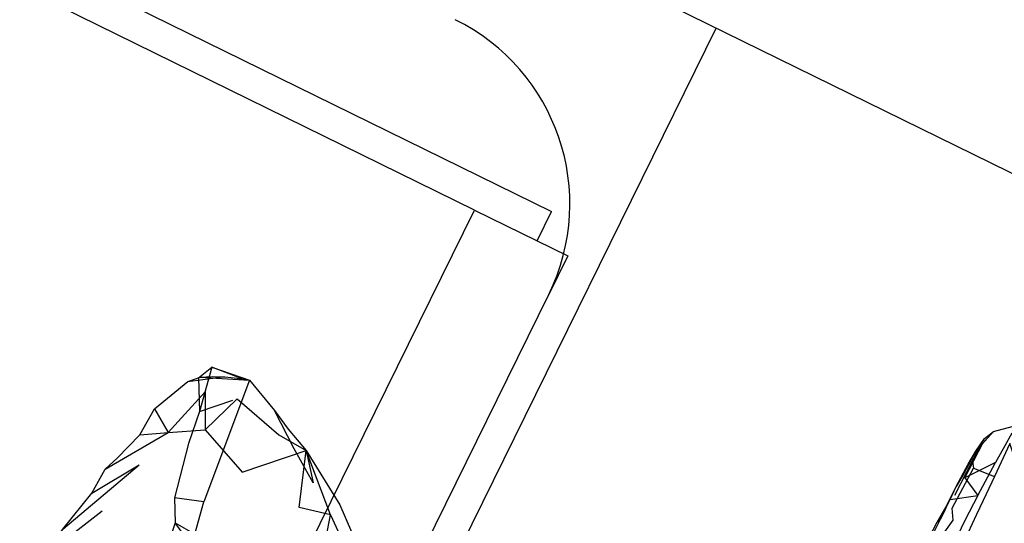
# Model space of a CAD drawing. Units: inches. Extents: x 689 to 1527, y -490 to 333.
# Drawn here: x 1026 to 1030, y 123 to 125 of the extents above; entities that cross this region are included whole.
import ezdxf

# ---------------------------------------------------------------- set-up
doc = ezdxf.new("R2010")
doc.units = ezdxf.units.IN
doc.header["$LTSCALE"] = 500
doc.header["$MEASUREMENT"] = 0
doc.layers.add('Make2D', color=7, linetype='Continuous', true_color=0x000000)

msp = doc.modelspace()

# ---------------------------------------------------------------- linework, layer by layer
at = {"layer": 'Make2D', "color": 18, "lineweight": -3, "true_color": 0x000000}
for p, q in [((988.9018, 144.3074), (1030.3582, 123.9238)), ((1017.3783, 129.339), (1028.1021, 124.0662)), ((1027.8206, 124.0714), (1017.5544, 129.1191)), ((1028.7034, 124.7375), (1024.9686, 117.1414)), ((1026.6744, 121.7404), (1027.8205, 124.0714)), ((1027.8205, 124.0714), (1028.1615, 123.9037)), ((1028.0494, 123.9589), (1028.1021, 124.0662)), ((1028.1615, 123.9037), (1028.0925, 123.7633)), ((1025.367, 118.2201), (1028.0925, 123.7633)), ((1026.7743, 123.4445), (1026.9013, 123.462)), ((1026.8127, 123.4578), (1026.817, 123.3348)), ((1026.8181, 123.4605), (1026.9996, 123.4499)), ((1026.9996, 123.4499), (1026.8323, 123.005)), ((1026.817, 123.3348), (1026.9382, 123.3767)), ((1026.4721, 123.1245), (1026.7022, 123.2589)), ((1026.5988, 123.2498), (1026.7022, 123.2589)), ((1026.7022, 123.2589), (1026.8372, 123.2677)), ((1029.6651, 123.2027), (1029.6835, 123.2368)), ((1029.5751, 123.0291), (1029.6651, 123.2027)), ((1029.6396, 123.1535), (1029.6435, 123.1277)), ((1026.3168, 122.9055), (1026.5962, 123.1405)), ((1026.4233, 123.037), (1026.5962, 123.1405)), ((1029.5588, 123.0135), (1029.5805, 123.0607)), ((1029.5588, 123.0135), (1029.66, 123.0283)), ((1026.2413, 122.8024), (1026.4604, 122.9724)), ((1029.2703, 122.4708), (1029.5105, 122.9304))]:
    msp.add_line(p, q, dxfattribs=at)
for points in [[(1026.1458, 122.6611), (1026.1657, 122.6879), (1026.2413, 122.8024), (1026.3168, 122.9055), (1026.4233, 123.037), (1026.4721, 123.1245), (1026.5153, 123.1645), (1026.5988, 123.2498), (1026.6516, 123.3452), (1026.7743, 123.4445), (1026.8127, 123.4578), (1026.861, 123.4975), (1026.9996, 123.4499)], [(1026.9719, 123.4543), (1026.861, 123.4975), (1026.817, 123.3348), (1026.7767, 123.2186), (1026.7249, 123.0199)], [(1026.9996, 123.4499), (1027.0899, 123.3383), (1027.1406, 123.2705), (1027.2066, 123.1926), (1027.3296, 122.9937), (1027.3951, 122.8419), (1027.3918, 122.6878)], [(1026.6516, 123.3452), (1026.7022, 123.2589), (1026.8378, 123.4075), (1026.8372, 123.2677), (1026.9538, 123.3817), (1027.1069, 123.2497), (1027.2066, 123.1926)], [(1027.2066, 123.1926), (1027.2318, 123.0748), (1027.1621, 123.1984), (1027.0899, 123.3383)], [(1026.8372, 123.2677), (1026.9719, 123.1131), (1027.2066, 123.1926)], [(1029.6525, 123.1904), (1029.6835, 123.2368), (1029.7166, 123.2619), (1029.8038, 123.2847), (1029.8853, 123.2226)], [(1029.7838, 123.2563), (1029.7578, 123.21), (1029.7244, 123.1493), (1029.6125, 123.0931), (1029.6775, 123.2195)], [(1027.2949, 122.9576), (1027.1804, 122.9839), (1027.2066, 123.1926)], [(1027.2949, 122.9576), (1027.3713, 122.7912), (1027.2787, 122.8743), (1027.2949, 122.9576), (1027.2066, 123.1926)], [(1029.9502, 123.0279), (1030.0898, 122.9279), (1030.0077, 123.0764), (1029.9502, 123.0279), (1029.8758, 123.1496), (1029.8267, 123.0676), (1029.7769, 123.2185), (1029.7206, 123.0979)], [(1029.6125, 123.0931), (1029.66, 123.0283), (1029.7244, 123.1493)], [(1029.4598, 122.5592), (1029.4185, 122.5966), (1029.4095, 122.6432), (1029.4185, 122.6805), (1029.4911, 122.7897), (1029.4873, 122.8222), (1029.5694, 122.9384), (1029.5653, 122.9823), (1029.6435, 123.1277), (1029.7206, 123.0979), (1029.6904, 123.0334), (1029.6545, 122.9582), (1029.6232, 122.8911), (1029.5865, 122.814), (1029.5322, 122.6978), (1029.4904, 122.6098), (1029.4598, 122.5592), (1029.4173, 122.4459), (1029.3929, 122.3862), (1029.3736, 122.3369)], [(1029.5805, 123.0607), (1029.5382, 122.9771), (1029.5105, 122.9304), (1029.5588, 123.0135)], [(1026.7275, 122.9288), (1026.7995, 122.8868), (1026.8323, 123.005), (1026.7249, 123.0199), (1026.7275, 122.9288), (1026.6834, 122.7993), (1026.676, 122.7442), (1026.7378, 122.7547), (1026.7329, 122.7402)], [(1029.66, 123.0283), (1029.6122, 122.9365), (1029.5474, 122.802), (1029.4535, 122.6303), (1029.3704, 122.4715), (1029.2265, 122.2529), (1029.2282, 122.3885)], [(1026.7995, 122.8868), (1026.8403, 122.7711), (1026.7275, 122.9288)]]:
    msp.add_lwpolyline(points, dxfattribs=at)
for points in [[(1029.6775, 123.2195), (1029.7166, 123.2619), (1029.6525, 123.1904)], [(1029.5805, 123.0607), (1029.6248, 123.1423), (1029.6525, 123.1904), (1029.6079, 123.1088)]]:
    msp.add_lwpolyline(points, close=True, dxfattribs=at)
for centre, radius, start, end in [((1027.4194, 124.0942), 0.75, 333.8173, 63.8173), ((1152.1966, 394.4882), 300.154, 244.277921, 245.735249), ((1024.7219, 125.3588), 5.3755, 329.5589, 334.1314)]:
    msp.add_arc(centre, radius, start, end, dxfattribs=at)
at = {"layer": 'Make2D', "color": 18, "lineweight": -3, "true_color": 0x000000, "extrusion": (0, 0, -1)}
for centre, radius, start, end in [((-1026.8716, 122.8182), 0.6445, 85.2398, 101.4532), ((-1152.1419, 394.372), 300.8129, 294.269362, 295.722398)]:
    msp.add_arc(centre, radius, start, end, dxfattribs=at)

doc.saveas('drawing.dxf')
